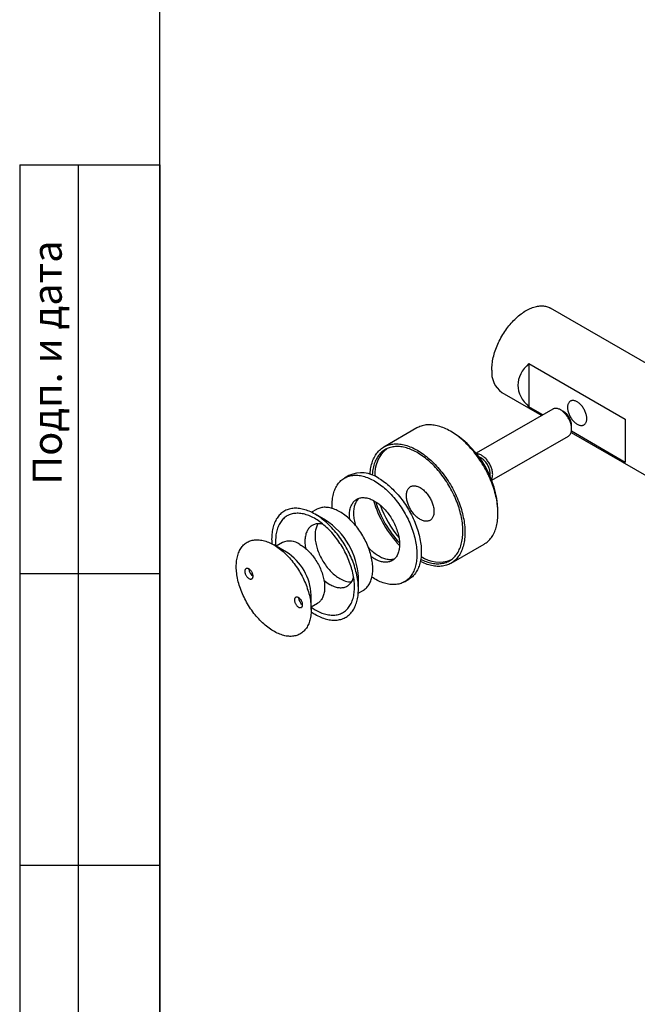
# Model space of a CAD drawing. Units: millimetres. Extents: x 16 to 478, y -38 to 584.
# Drawn here: x 16 to 122, y 156 to 325 of the extents above; entities that cross this region are included whole.
import ezdxf

# ---------------------------------------------------------------- set-up
doc = ezdxf.new("R2010")
doc.units = ezdxf.units.MM
doc.styles.add('SLDTEXTSTYLE0', font='TXT', dxfattribs={"width": 0.7, "bigfont": 'bigfont'})

msp = doc.modelspace()

# ---------------------------------------------------------------- linework, layer by layer
at = {"color": 7, "linetype": 'Continuous', "lineweight": 25, "ltscale": 2}
for p, q in [((40, 10), (40, 584)), ((16, 300), (40, 300)), ((16, 300), (16, 10)), ((26, 300), (26, 10)), ((40, 300), (40, 10)), ((230.396, 204.1541), (106.888, 275.4537)), ((103.1931, 265.9417), (119.6923, 256.4169)), ((103.1931, 265.9417), (103.1931, 258.5576)), ((98.5554, 261.0196), (105.3915, 257.0731)), ((107.281, 258.1639), (94.1467, 250.5816)), ((105.578, 257.1808), (103.1931, 258.5576)), ((109.0859, 257.7595), (108.6146, 258.0317)), ((119.6923, 256.4169), (119.6923, 251.6363)), ((84.0085, 254.9286), (78.3517, 251.6629)), ((110.4999, 254.7659), (110.4999, 255.3102)), ((90.2307, 254.0863), (89.7594, 254.3585)), ((96.8131, 245.9627), (109.9475, 253.545)), ((110.4161, 254.1725), (176.1022, 216.2527)), ((119.6923, 249.0328), (110.4634, 254.3606)), ((119.6923, 251.6363), (119.6923, 249.0328)), ((95.8863, 248.0468), (95.6934, 248.2868)), ((95.8863, 248.0468), (95.8863, 247.9402)), ((72.3686, 246.7849), (71.6144, 246.3495)), ((66.8079, 240.9575), (65.9659, 240.4715)), ((68.3336, 239.1322), (66.5662, 240.1529)), ((97.8898, 240.2747), (97.8898, 240.8189)), ((61.663, 233.6485), (59.4949, 234.9006)), ((60.9725, 235.2795), (59.9055, 234.6635)), ((89.8507, 231.7438), (95.5076, 235.0094)), ((16, 230), (40, 230)), ((73.9896, 227.2938), (73.9896, 229.3348)), ((81.8802, 228.5666), (82.6345, 229.002)), ((65.905, 223.7968), (65.905, 226.3005)), ((73.9653, 226.6147), (74.8073, 227.1007)), ((65.905, 224.2709), (66.972, 224.8869)), ((16, 180), (40, 180))]:
    msp.add_line(p, q, dxfattribs=at)
at = {"color": 7, "linetype": 'Continuous', "lineweight": 25, "ltscale": 2, "flags": 128}
for points in [[(96.8291, 264.8349), (96.8333, 265.0917), (96.8456, 265.3529), (96.8662, 265.6182), (96.8949, 265.8871), (96.9319, 266.1593), (96.9769, 266.4344), (97.0299, 266.712), (97.0909, 266.9917), (97.1598, 267.2732), (97.2365, 267.556), (97.3208, 267.8398), (97.4127, 268.1242), (97.512, 268.4087), (97.6186, 268.6929), (97.7323, 268.9765), (97.853, 269.2591), (97.9806, 269.5403), (98.1147, 269.8196), (98.2553, 270.0967), (98.4021, 270.3713), (98.555, 270.6428), (98.7137, 270.9109), (98.878, 271.1754), (99.0477, 271.4357), (99.2226, 271.6915), (99.4023, 271.9425), (99.5867, 272.1884), (99.7754, 272.4287), (99.9683, 272.6631), (100.165, 272.8913), (100.3653, 273.1131), (100.5689, 273.328), (100.7755, 273.5358), (100.9848, 273.7362), (101.1966, 273.9289), (101.4105, 274.1136), (101.6262, 274.2901), (101.8434, 274.4581), (102.0619, 274.6175), (102.2813, 274.7679), (102.5014, 274.9092), (102.7217, 275.0411), (102.942, 275.1636), (103.162, 275.2763), (103.3814, 275.3792), (103.5999, 275.4721), (103.8172, 275.5549), (104.0329, 275.6275), (104.2468, 275.6897), (104.4586, 275.7415), (104.6679, 275.7828), (104.8745, 275.8136), (105.0781, 275.8337), (105.2784, 275.8432), (105.4751, 275.8421), (105.668, 275.8304), (105.8567, 275.808), (106.0411, 275.775), (106.2208, 275.7315), (106.3956, 275.6775), (106.5653, 275.6131), (106.7296, 275.5384), (106.888, 275.4537)], [(110.2472, 253.823), (110.306, 253.9161), (110.3573, 254.0177), (110.401, 254.1273), (110.437, 254.2445), (110.4649, 254.3687), (110.4847, 254.4993), (110.4964, 254.636), (110.4998, 254.7779), (110.495, 254.9246), (110.482, 255.0753), (110.4608, 255.2294), (110.4315, 255.3863), (110.3943, 255.5452), (110.3493, 255.7055), (110.2967, 255.8664), (110.2367, 256.0272), (110.1697, 256.1873), (110.0959, 256.346), (110.0155, 256.5025), (109.9291, 256.6562), (109.8369, 256.8063), (109.7393, 256.9523), (109.6369, 257.0935), (109.5299, 257.2293), (109.419, 257.3591), (109.3045, 257.4823), (109.187, 257.5983), (109.0671, 257.7068), (108.9451, 257.8071), (108.8217, 257.8989), (108.6974, 257.9818), (108.5727, 258.0554), (108.4482, 258.1193), (108.3244, 258.1733), (108.2019, 258.2172), (108.0812, 258.2508), (107.9628, 258.2739), (107.8473, 258.2864), (107.7351, 258.2883), (107.6268, 258.2795), (107.5228, 258.2601), (107.4236, 258.2302), (107.3295, 258.1899), (107.281, 258.1639)], [(113.0926, 256.5348), (113.0884, 256.6731), (113.0758, 256.8156), (113.0549, 256.9615), (113.0258, 257.1101), (112.9886, 257.2607), (112.9435, 257.4123), (112.8908, 257.5644), (112.8307, 257.716), (112.7635, 257.8665), (112.6896, 258.0151), (112.6093, 258.161), (112.5231, 258.3034), (112.4314, 258.4417), (112.3347, 258.5751), (112.2334, 258.703), (112.1281, 258.8247), (112.0193, 258.9395), (111.9075, 259.047), (111.7934, 259.1465), (111.6775, 259.2376), (111.5604, 259.3197), (111.4427, 259.3925), (111.325, 259.4556), (111.2079, 259.5087), (111.092, 259.5514), (110.9778, 259.5837), (110.8661, 259.6053), (110.7573, 259.616), (110.652, 259.6159), (110.5507, 259.605), (110.4539, 259.5833), (110.3622, 259.5509), (110.276, 259.508), (110.1957, 259.4548), (110.1218, 259.3915), (110.0547, 259.3186), (109.9946, 259.2363), (109.9419, 259.1451), (109.8968, 259.0455), (109.8596, 258.9379), (109.8305, 258.823), (109.8096, 258.7012), (109.797, 258.5732), (109.7928, 258.4397), (109.797, 258.3014), (109.8096, 258.1589), (109.8305, 258.013), (109.8596, 257.8644), (109.8968, 257.7139), (109.9419, 257.5622), (109.9946, 257.4101), (110.0547, 257.2585), (110.1218, 257.108), (110.1957, 256.9594), (110.276, 256.8135), (110.3622, 256.6711), (110.4539, 256.5328), (110.5507, 256.3994), (110.652, 256.2715), (110.7573, 256.1498), (110.8661, 256.035), (110.9778, 255.9275), (111.092, 255.828), (111.2079, 255.7369), (111.325, 255.6548), (111.4427, 255.582), (111.5604, 255.5189), (111.6775, 255.4658), (111.7934, 255.4231), (111.9075, 255.3908), (112.0193, 255.3693), (112.1281, 255.3585), (112.2334, 255.3586), (112.3347, 255.3695), (112.4314, 255.3912), (112.5231, 255.4236), (112.6093, 255.4665), (112.6896, 255.5197), (112.7635, 255.583), (112.8307, 255.6559), (112.8908, 255.7382), (112.9435, 255.8294), (112.9886, 255.929), (113.0258, 256.0366), (113.0549, 256.1516), (113.0758, 256.2733), (113.0884, 256.4013), (113.0926, 256.5348)], [(89.7581, 254.3592), (89.4988, 254.5041), (89.2397, 254.6394), (88.9812, 254.7648), (88.7235, 254.8802), (88.4668, 254.9855), (88.2114, 255.0807), (87.9576, 255.1655), (87.7057, 255.24), (87.4558, 255.3041), (87.2083, 255.3576), (86.9633, 255.4006), (86.7212, 255.433), (86.4822, 255.4547), (86.2465, 255.4657), (86.0144, 255.4661), (85.7861, 255.4558), (85.5619, 255.4348), (85.3419, 255.4032), (85.1264, 255.361), (84.9156, 255.3082), (84.7098, 255.2449), (84.509, 255.1711), (84.3137, 255.0869), (84.1238, 254.9925), (84.0085, 254.9286)], [(95.5076, 235.0094), (95.6663, 235.1062), (95.8414, 235.226), (96.0104, 235.3556), (96.173, 235.495), (96.3291, 235.6441), (96.4786, 235.8026), (96.6211, 235.9705), (96.7567, 236.1475), (96.8852, 236.3334), (97.0064, 236.5282), (97.1203, 236.7316), (97.2266, 236.9433), (97.3254, 237.1632), (97.4165, 237.391), (97.4998, 237.6266), (97.5752, 237.8696), (97.6426, 238.1198), (97.7021, 238.377), (97.7534, 238.6409), (97.7967, 238.9113), (97.8317, 239.1878), (97.8585, 239.4701), (97.8771, 239.7581), (97.8875, 240.0514), (97.8895, 240.3497), (97.8833, 240.6527), (97.8689, 240.96), (97.8461, 241.2715), (97.8152, 241.5867), (97.7761, 241.9053), (97.7288, 242.2271), (97.6734, 242.5516), (97.6099, 242.8787), (97.5385, 243.2078), (97.4591, 243.5387), (97.3719, 243.8711), (97.277, 244.2046), (97.1744, 244.5389), (97.0643, 244.8736), (96.9467, 245.2084), (96.8219, 245.543), (96.6898, 245.877), (96.5507, 246.21), (96.4047, 246.5418), (96.2519, 246.872), (96.0925, 247.2003), (95.9267, 247.5263), (95.7546, 247.8497), (95.5764, 248.1701), (95.3923, 248.4873), (95.2025, 248.801), (95.0071, 249.1107), (94.8064, 249.4162), (94.6005, 249.7172), (94.3897, 250.0134), (94.1742, 250.3044), (93.9542, 250.59), (93.73, 250.8699), (93.5017, 251.1438), (93.2696, 251.4114), (93.0339, 251.6725), (92.7949, 251.9267), (92.5528, 252.1738), (92.3079, 252.4137), (92.0603, 252.6459), (91.8105, 252.8704), (91.5585, 253.0868), (91.3047, 253.2949), (91.0494, 253.4946), (90.7927, 253.6856), (90.5349, 253.8678), (90.2764, 254.0409), (90.0174, 254.2047), (89.7581, 254.3592)], [(75.9849, 246.9672), (75.9904, 247.0589), (76.0131, 247.3441), (76.0441, 247.6236), (76.0832, 247.8971), (76.1305, 248.1642), (76.1859, 248.4248), (76.2494, 248.6786), (76.3208, 248.9252), (76.4002, 249.1645), (76.4874, 249.3962), (76.5823, 249.6201), (76.6849, 249.836), (76.795, 250.0435), (76.9125, 250.2426), (77.0374, 250.433), (77.1695, 250.6145), (77.3086, 250.787), (77.4546, 250.9502), (77.6074, 251.104), (77.7667, 251.2483), (77.9326, 251.3828), (78.1047, 251.5075), (78.2829, 251.6222), (78.467, 251.7269), (78.6568, 251.8213), (78.8522, 251.9055), (79.0529, 251.9792), (79.2588, 252.0425), (79.4696, 252.0953), (79.6851, 252.1376), (79.905, 252.1692), (80.1293, 252.1902), (80.3576, 252.2005), (80.5897, 252.2001), (80.8254, 252.189), (81.0644, 252.1673), (81.3065, 252.135), (81.5514, 252.092), (81.7989, 252.0385), (82.0488, 251.9744), (82.3008, 251.8999), (82.5546, 251.815), (82.8099, 251.7199), (83.0666, 251.6145), (83.3243, 251.4991), (83.5829, 251.3737), (83.8419, 251.2385), (84.1012, 251.0936)], [(84.6681, 232.4181), (84.8597, 232.3264), (85.1112, 232.2144), (85.3617, 232.1125), (85.6109, 232.0207), (85.8585, 231.9392), (86.1042, 231.8681), (86.3477, 231.8073), (86.5889, 231.7571), (86.8275, 231.7174), (87.0632, 231.6883), (87.2957, 231.6698), (87.5248, 231.6619), (87.7504, 231.6646), (87.972, 231.6781), (88.1896, 231.7021), (88.4028, 231.7367), (88.6114, 231.7819), (88.8153, 231.8376), (89.0142, 231.9038), (89.2079, 231.9803), (89.3961, 232.0672), (89.5788, 232.1642), (89.7556, 232.2714), (89.9265, 232.3886), (90.0912, 232.5156), (90.2495, 232.6524), (90.4013, 232.7988), (90.5465, 232.9546), (90.6848, 233.1197), (90.8161, 233.2938), (90.9403, 233.4769), (91.0573, 233.6687), (91.1669, 233.869), (91.269, 234.0777), (91.3635, 234.2944), (91.4503, 234.5189), (91.5294, 234.7511), (91.6005, 234.9906), (91.6637, 235.2373), (91.7189, 235.4908), (91.7661, 235.7509), (91.8051, 236.0173), (91.8359, 236.2897), (91.8585, 236.5678), (91.8729, 236.8514), (91.8791, 237.1402), (91.8771, 237.4338), (91.8668, 237.7319), (91.8482, 238.0342), (91.8215, 238.3404), (91.7866, 238.6501), (91.7435, 238.9631), (91.6923, 239.279), (91.6331, 239.5975), (91.5659, 239.9182), (91.4908, 240.2408), (91.4079, 240.565), (91.3172, 240.8903), (91.2189, 241.2165), (91.113, 241.5432), (90.9997, 241.8701), (90.8791, 242.1969), (90.7513, 242.5231), (90.6165, 242.8484), (90.4747, 243.1725), (90.3262, 243.4951), (90.1711, 243.8157), (90.0096, 244.1342), (89.8418, 244.45), (89.6679, 244.763), (89.4882, 245.0726), (89.3027, 245.3788), (89.1117, 245.681), (88.9154, 245.979), (88.714, 246.2725), (88.5077, 246.5611), (88.2967, 246.8446), (88.0813, 247.1227), (87.8617, 247.395), (87.6381, 247.6612), (87.4107, 247.9212), (87.1798, 248.1746), (86.9457, 248.4211), (86.7086, 248.6605), (86.4686, 248.8925), (86.2262, 249.1169), (85.9816, 249.3334), (85.7349, 249.5419), (85.4865, 249.742), (85.2366, 249.9336), (84.9856, 250.1165), (84.7336, 250.2905), (84.4809, 250.4554), (84.2278, 250.611), (83.9746, 250.7572), (83.7215, 250.8938), (83.4689, 251.0206), (83.2169, 251.1376), (82.9658, 251.2446), (82.7159, 251.3414), (82.4675, 251.4281), (82.2209, 251.5044), (81.9762, 251.5704), (81.7338, 251.6259), (81.4939, 251.6708), (81.2567, 251.7052), (81.0226, 251.7291), (80.7917, 251.7423), (80.5644, 251.7448), (80.3407, 251.7367), (80.1211, 251.718), (79.9057, 251.6887), (79.6947, 251.6487), (79.4884, 251.5983), (79.287, 251.5373), (79.0907, 251.466), (78.8997, 251.3843), (78.7143, 251.2923), (78.5345, 251.1902), (78.3606, 251.078), (78.1928, 250.9559), (78.0313, 250.8239), (77.8762, 250.6823), (77.7277, 250.5312), (77.5859, 250.3708), (77.4511, 250.2011), (77.3233, 250.0225), (77.2027, 249.835), (77.0894, 249.6389), (76.9835, 249.4344), (76.8852, 249.2217), (76.7945, 249.0011), (76.7116, 248.7727), (76.6365, 248.5368), (76.5693, 248.2937), (76.5101, 248.0436), (76.4589, 247.7867), (76.4159, 247.5235), (76.3809, 247.254), (76.3542, 246.9787), (76.3438, 246.8377)], [(84.1012, 251.0936), (84.3605, 250.9391), (84.6196, 250.7752), (84.8781, 250.6022), (85.1358, 250.42), (85.3925, 250.229), (85.6479, 250.0293), (85.9017, 249.8212), (86.1536, 249.6047), (86.4035, 249.3803), (86.651, 249.148), (86.896, 248.9082), (87.1381, 248.6611), (87.3771, 248.4068), (87.6127, 248.1458), (87.8448, 247.8782), (88.0731, 247.6043), (88.2974, 247.3244), (88.5174, 247.0388), (88.7329, 246.7477), (88.9436, 246.4516), (89.1495, 246.1506), (89.3502, 245.8451), (89.5456, 245.5353), (89.7355, 245.2217), (89.9196, 244.9045), (90.0978, 244.584), (90.2699, 244.2606), (90.4357, 243.9347), (90.5951, 243.6064), (90.7478, 243.2762), (90.8939, 242.9444), (91.033, 242.6113), (91.165, 242.2773), (91.2899, 241.9428), (91.4074, 241.608), (91.5176, 241.2732), (91.6201, 240.939), (91.7151, 240.6055), (91.8023, 240.2731), (91.8816, 239.9422), (91.9531, 239.613), (92.0165, 239.286), (92.0719, 238.9615), (92.1192, 238.6397), (92.1583, 238.321), (92.1893, 238.0058), (92.212, 237.6944), (92.2265, 237.387), (92.2327, 237.084), (92.2306, 236.7858), (92.2203, 236.4925), (92.2017, 236.2045), (92.1748, 235.9221), (92.1398, 235.6456), (92.0966, 235.3753), (92.0452, 235.1114), (91.9858, 234.8542), (91.9183, 234.604), (91.8429, 234.3609), (91.7596, 234.1254), (91.6686, 233.8976), (91.5698, 233.6777), (91.4634, 233.4659), (91.3496, 233.2626), (91.2283, 233.0678), (91.0999, 232.8818), (90.9643, 232.7048), (90.8217, 232.537), (90.6723, 232.3784), (90.5162, 232.2294), (90.3536, 232.09), (90.1846, 231.9603), (90.0094, 231.8406), (89.8282, 231.7309), (89.6412, 231.6314), (89.4486, 231.5421), (89.2505, 231.4631), (89.0472, 231.3946), (88.8389, 231.3365), (88.6257, 231.289), (88.4079, 231.252), (88.1858, 231.2257), (87.9595, 231.2101), (87.7292, 231.2051), (87.4953, 231.2108), (87.258, 231.2272), (87.0174, 231.2543), (86.7738, 231.2919), (86.5276, 231.3402), (86.2788, 231.399), (86.0279, 231.4683), (85.775, 231.548), (85.5204, 231.638), (85.2643, 231.7383), (85.0071, 231.8487), (84.7489, 231.9691), (84.6007, 232.0425)], [(96.7668, 246.0783), (96.7862, 246.1113), (96.8375, 246.2129), (96.8812, 246.3225), (96.9171, 246.4396), (96.9451, 246.5638), (96.9649, 246.6945), (96.9766, 246.8311), (96.98, 246.9731), (96.9752, 247.1198), (96.9622, 247.2705), (96.941, 247.4246), (96.9117, 247.5815), (96.8745, 247.7404), (96.8295, 247.9006), (96.7769, 248.0616), (96.7169, 248.2224), (96.6499, 248.3825), (96.576, 248.5412), (96.4957, 248.6977), (96.4093, 248.8513), (96.3171, 249.0015), (96.2195, 249.1475), (96.117, 249.2887), (96.0101, 249.4245), (95.8992, 249.5542), (95.7847, 249.6774), (95.6672, 249.7935), (95.5472, 249.9019), (95.4253, 250.0023), (95.3019, 250.0941), (95.1775, 250.177), (95.0529, 250.2505), (94.9284, 250.3145), (94.8046, 250.3685), (94.6821, 250.4124), (94.5614, 250.446), (94.443, 250.4691), (94.3275, 250.4816), (94.2236, 250.4837)], [(69.5007, 241.1392), (69.497, 241.219), (69.4887, 241.5068), (69.4887, 241.7899), (69.497, 242.0682), (69.5135, 242.3411), (69.5384, 242.6085), (69.5714, 242.8701), (69.6126, 243.1254), (69.662, 243.3743), (69.7194, 243.6164), (69.7849, 243.8515), (69.8583, 244.0793), (69.9396, 244.2996), (70.0286, 244.512), (70.1253, 244.7164), (70.2296, 244.9125), (70.3413, 245.1002), (70.4603, 245.279), (70.5865, 245.449), (70.7197, 245.6099), (70.8598, 245.7614), (71.0066, 245.9035), (71.1599, 246.0359), (71.3196, 246.1586), (71.4856, 246.2713), (71.6575, 246.374), (71.8352, 246.4665), (72.0186, 246.5487), (72.2073, 246.6205), (72.4012, 246.6819), (72.6001, 246.7328), (72.8037, 246.773), (73.0118, 246.8027), (73.2242, 246.8217), (73.4406, 246.83), (73.6607, 246.8276), (73.8844, 246.8145), (74.1114, 246.7908), (74.3413, 246.7564), (74.574, 246.7113), (74.8092, 246.6558), (75.0466, 246.5897), (75.2859, 246.5132), (75.5269, 246.4264), (75.7693, 246.3293), (76.0129, 246.2222), (76.2572, 246.105), (76.5021, 245.978), (76.7473, 245.8412)], [(76.7473, 245.8412), (76.9925, 245.6949), (77.2374, 245.5391), (77.4817, 245.3742), (77.7253, 245.2002), (77.9677, 245.0174), (78.2087, 244.826), (78.448, 244.6261), (78.6854, 244.4181), (78.9206, 244.2021), (79.1533, 243.9785), (79.3832, 243.7474), (79.6102, 243.5091), (79.8339, 243.2639), (80.054, 243.0121), (80.2704, 242.754), (80.4828, 242.4898), (80.6909, 242.2199), (80.8945, 241.9445), (81.0934, 241.664), (81.2873, 241.3788), (81.476, 241.089), (81.6594, 240.7951), (81.8371, 240.4974), (82.009, 240.1962), (82.175, 239.8919), (82.3347, 239.5849), (82.488, 239.2754), (82.6348, 238.9638), (82.7749, 238.6505), (82.9081, 238.3359), (83.0343, 238.0202), (83.1533, 237.7039), (83.265, 237.3873), (83.3693, 237.0708), (83.466, 236.7548), (83.555, 236.4395), (83.6363, 236.1255), (83.7097, 235.8129), (83.7752, 235.5022), (83.8326, 235.1937), (83.882, 234.8879), (83.9232, 234.5849), (83.9562, 234.2853), (83.9811, 233.9892), (83.9976, 233.6971), (84.0059, 233.4093), (84.0059, 233.1262), (83.9976, 232.8479), (83.9811, 232.575), (83.9562, 232.3076), (83.9232, 232.046), (83.882, 231.7907), (83.8326, 231.5418), (83.7752, 231.2997), (83.7097, 231.0646), (83.6363, 230.8368), (83.555, 230.6165), (83.466, 230.4041), (83.3693, 230.1997), (83.265, 230.0036), (83.1533, 229.8159), (83.0343, 229.6371), (82.9081, 229.4671), (82.7749, 229.3062), (82.6348, 229.1547), (82.488, 229.0126), (82.3347, 228.8802), (82.175, 228.7575), (82.009, 228.6448), (81.8371, 228.5421), (81.6594, 228.4496), (81.476, 228.3674), (81.2873, 228.2956), (81.0934, 228.2342), (80.8945, 228.1833), (80.6909, 228.1431), (80.4828, 228.1134), (80.2704, 228.0944), (80.054, 228.0861), (79.8339, 228.0885), (79.6102, 228.1016), (79.3832, 228.1253), (79.1533, 228.1597), (78.9206, 228.2048), (78.6854, 228.2603), (78.448, 228.3264), (78.2087, 228.4029), (77.9677, 228.4897), (77.7253, 228.5867), (77.4817, 228.6939), (77.2374, 228.8111), (76.9925, 228.9381), (76.7473, 229.0749), (76.5021, 229.2212), (76.3112, 229.3418)], [(77.5015, 246.2766), (77.7467, 246.1303), (77.9916, 245.9746), (78.236, 245.8096), (78.4795, 245.6356), (78.7219, 245.4528), (78.9629, 245.2614), (79.2022, 245.0615), (79.4396, 244.8535), (79.6748, 244.6376), (79.9075, 244.4139), (80.1375, 244.1828), (80.3644, 243.9445), (80.5881, 243.6993), (80.8083, 243.4475), (81.0247, 243.1894), (81.237, 242.9252), (81.4451, 242.6553), (81.6487, 242.3799), (81.8476, 242.0994), (82.0415, 241.8142), (82.2303, 241.5244), (82.4136, 241.2305), (82.5913, 240.9328), (82.7633, 240.6317), (82.9292, 240.3274), (83.0889, 240.0203), (83.2423, 239.7108), (83.3891, 239.3992), (83.5292, 239.0859), (83.6624, 238.7713), (83.7886, 238.4556), (83.9076, 238.1393), (84.0193, 237.8228), (84.1235, 237.5063), (84.2202, 237.1902), (84.3093, 236.875), (84.3906, 236.5609), (84.464, 236.2483), (84.5294, 235.9376), (84.5869, 235.6292), (84.6362, 235.3233), (84.6775, 235.0203), (84.7105, 234.7207), (84.7353, 234.4246), (84.7519, 234.1326), (84.7601, 233.8448), (84.7601, 233.5616), (84.7519, 233.2834), (84.7353, 233.0104), (84.7105, 232.743), (84.6775, 232.4815), (84.6362, 232.2261), (84.5869, 231.9772), (84.5294, 231.7351), (84.464, 231.5), (84.3906, 231.2722), (84.3093, 231.0519), (84.2202, 230.8395), (84.1235, 230.6351), (84.0193, 230.439), (83.9076, 230.2514), (83.7886, 230.0725), (83.6624, 229.9025), (83.5292, 229.7417), (83.3891, 229.5901), (83.2423, 229.448), (83.0889, 229.3156), (82.9292, 229.1929), (82.7633, 229.0802), (82.6345, 229.002)], [(84.5726, 239.2537), (84.433, 239.3391), (84.2938, 239.4337), (84.1557, 239.5373), (84.019, 239.6495), (83.8842, 239.7698), (83.7519, 239.8978), (83.6224, 240.0332), (83.4963, 240.1754), (83.374, 240.3239), (83.2559, 240.4782), (83.1424, 240.6377), (83.0339, 240.802), (82.9308, 240.9704), (82.8335, 241.1423), (82.7423, 241.3171), (82.6576, 241.4943), (82.5795, 241.6731), (82.5085, 241.853), (82.4447, 242.0334), (82.3884, 242.2135), (82.3397, 242.3928), (82.2989, 242.5706), (82.2661, 242.7464), (82.2414, 242.9194), (82.2249, 243.0891), (82.2166, 243.2549), (82.2166, 243.4162), (82.2249, 243.5725), (82.2414, 243.7231), (82.2661, 243.8676), (82.2989, 244.0055), (82.3397, 244.1362), (82.3884, 244.2594), (82.4447, 244.3745), (82.5085, 244.4812), (82.5795, 244.5791), (82.6576, 244.6678), (82.7423, 244.7471), (82.8335, 244.8166), (82.9308, 244.8762), (83.0339, 244.9256), (83.1424, 244.9646), (83.2559, 244.9931), (83.374, 245.011), (83.4963, 245.0183), (83.6224, 245.0149), (83.7519, 245.0008), (83.8842, 244.976), (84.019, 244.9408), (84.1557, 244.8951), (84.2938, 244.8391), (84.433, 244.7731), (84.5726, 244.6973), (84.7122, 244.6119), (84.8514, 244.5173), (84.9895, 244.4137), (85.1262, 244.3016), (85.261, 244.1812), (85.3933, 244.0532), (85.5228, 243.9178), (85.6489, 243.7757), (85.7712, 243.6271), (85.8894, 243.4728), (86.0029, 243.3133), (86.1113, 243.149), (86.2144, 242.9806), (86.3117, 242.8087), (86.4029, 242.6339), (86.4877, 242.4567), (86.5657, 242.2779), (86.6367, 242.098), (86.7005, 241.9176), (86.7568, 241.7375), (86.8055, 241.5582), (86.8463, 241.3804), (86.8791, 241.2046), (86.9038, 241.0316), (86.9203, 240.8619), (86.9286, 240.6961), (86.9286, 240.5348), (86.9203, 240.3785), (86.9038, 240.2279), (86.8791, 240.0834), (86.8463, 239.9455), (86.8055, 239.8148), (86.7568, 239.6917), (86.7005, 239.5765), (86.6367, 239.4698), (86.5657, 239.372), (86.4877, 239.2832), (86.4029, 239.2039), (86.3117, 239.1344), (86.2144, 239.0748), (86.1113, 239.0254), (86.0029, 238.9864), (85.8894, 238.9579), (85.7712, 238.94), (85.6489, 238.9327), (85.5228, 238.9361), (85.3933, 238.9502), (85.261, 238.975), (85.1262, 239.0102), (84.9895, 239.0559), (84.8514, 239.1119), (84.7122, 239.1779), (84.5726, 239.2537)], [(72.4914, 239.2933), (72.4785, 239.4335), (72.464, 239.6588), (72.4578, 239.8799), (72.4598, 240.0964), (72.4702, 240.3077), (72.4888, 240.5135), (72.5156, 240.7135), (72.5506, 240.9071), (72.5937, 241.0941), (72.6448, 241.2741), (72.7038, 241.4467), (72.7707, 241.6116), (72.8452, 241.7685), (72.9272, 241.9171), (73.0166, 242.0571), (73.1132, 242.1882), (73.2169, 242.3101), (73.3273, 242.4227), (73.4444, 242.5257), (73.5678, 242.619), (73.6974, 242.7022), (73.8328, 242.7754), (73.9739, 242.8383), (74.1203, 242.8908), (74.2718, 242.9328), (74.4281, 242.9642), (74.5888, 242.985), (74.7537, 242.9952), (74.9225, 242.9946), (75.0948, 242.9834), (75.2703, 242.9615), (75.4486, 242.929), (75.6294, 242.8859), (75.8124, 242.8324), (75.9972, 242.7684), (76.1835, 242.6942), (76.3708, 242.61), (76.5589, 242.5157), (76.7473, 242.4117)], [(74.8073, 227.1007), (74.8835, 227.1464), (75.0307, 227.245), (75.1718, 227.3536), (75.3065, 227.4719), (75.4345, 227.5999), (75.5558, 227.7373), (75.6701, 227.884), (75.7772, 228.0396), (75.8771, 228.2041), (75.9695, 228.3771), (76.0543, 228.5584), (76.1315, 228.7477), (76.2008, 228.9448), (76.2622, 229.1493), (76.3157, 229.361), (76.361, 229.5795), (76.3982, 229.8046), (76.4271, 230.0359), (76.4479, 230.273), (76.4603, 230.5157), (76.4645, 230.7635), (76.4603, 231.0161), (76.4479, 231.2731), (76.4271, 231.5342), (76.3982, 231.7989), (76.361, 232.0669), (76.3157, 232.3378), (76.2622, 232.6112), (76.2008, 232.8866), (76.1315, 233.1638), (76.0543, 233.4421), (75.9695, 233.7214), (75.8771, 234.0011), (75.7772, 234.2809), (75.6701, 234.5602), (75.5558, 234.8388), (75.4345, 235.1162), (75.3065, 235.3921), (75.1718, 235.6659), (75.0307, 235.9373), (74.8835, 236.2059), (74.7302, 236.4713), (74.5713, 236.7332), (74.4067, 236.991), (74.2369, 237.2445), (74.0621, 237.4933), (73.8825, 237.7371), (73.6984, 237.9753), (73.51, 238.2078), (73.3177, 238.4342), (73.1216, 238.654), (72.9222, 238.8671), (72.7197, 239.0731), (72.5144, 239.2717), (72.3066, 239.4626), (72.0965, 239.6455), (71.8846, 239.8202), (71.6711, 239.9864), (71.4564, 240.1438), (71.2406, 240.2923), (71.0243, 240.4316), (70.8076, 240.5615), (70.5909, 240.6818), (70.3746, 240.7923), (70.1589, 240.8929), (69.9441, 240.9834), (69.7306, 241.0637), (69.5187, 241.1337), (69.3086, 241.1933), (69.1008, 241.2423), (68.8955, 241.2808), (68.693, 241.3086), (68.4936, 241.3258), (68.2975, 241.3322), (68.1052, 241.3279), (67.9168, 241.3129), (67.7327, 241.2872), (67.5531, 241.2509), (67.3783, 241.204), (67.2085, 241.1465), (67.044, 241.0786), (66.885, 241.0003), (66.8079, 240.9575)], [(73.5938, 238.1057), (73.5612, 238.2098), (73.4905, 238.4524), (73.4276, 238.6939), (73.3725, 238.9338), (73.3254, 239.1717), (73.2863, 239.4072), (73.2554, 239.6397), (73.2327, 239.8689), (73.2182, 240.0942), (73.212, 240.3153), (73.2141, 240.5318), (73.2244, 240.7431), (73.243, 240.9489), (73.2699, 241.1489), (73.3049, 241.3425), (73.3479, 241.5295), (73.3991, 241.7095), (73.4581, 241.8821), (73.5249, 242.0471), (73.5994, 242.2039), (73.6815, 242.3525), (73.7709, 242.4925), (73.8675, 242.6236), (73.9711, 242.7455), (74.0816, 242.8581), (74.1149, 242.889)], [(76.7473, 242.4117), (76.9357, 242.2982), (77.1238, 242.1753), (77.3111, 242.0433), (77.4974, 241.9024), (77.6822, 241.753), (77.8652, 241.5953), (78.046, 241.4295), (78.2243, 241.2562), (78.3998, 241.0755), (78.5721, 240.8878), (78.7409, 240.6935), (78.9058, 240.4929), (79.0665, 240.2865), (79.2228, 240.0746), (79.3743, 239.8577), (79.5207, 239.6361), (79.6618, 239.4104), (79.7972, 239.1808), (79.9268, 238.948), (80.0502, 238.7123), (80.1673, 238.4741), (80.2777, 238.234), (80.3814, 237.9924), (80.478, 237.7497), (80.5674, 237.5065), (80.6494, 237.2632), (80.7239, 237.0203), (80.7908, 236.7782), (80.8498, 236.5375), (80.9009, 236.2985), (80.944, 236.0617), (80.979, 235.8277), (81.0058, 235.5968), (81.0244, 235.3695), (81.0348, 235.1462), (81.0368, 234.9273), (81.0306, 234.7134), (81.0161, 234.5048), (80.9934, 234.3018), (80.9625, 234.105), (80.9235, 233.9146), (80.8763, 233.7311), (80.8213, 233.5547), (80.7583, 233.3859), (80.6876, 233.225), (80.6093, 233.0722), (80.5236, 232.9279), (80.4305, 232.7924), (80.3304, 232.6658), (80.2233, 232.5485), (80.1096, 232.4407), (79.9893, 232.3425), (79.8628, 232.2542), (79.7302, 232.176), (79.592, 232.108), (79.4482, 232.0503), (79.2992, 232.003), (79.1452, 231.9663), (78.9867, 231.9401), (78.8238, 231.9247), (78.6569, 231.9199), (78.4864, 231.9257), (78.3124, 231.9423), (78.1355, 231.9695), (77.9559, 232.0073), (77.7739, 232.0557), (77.59, 232.1144), (77.4044, 232.1835), (77.2176, 232.2627), (77.0298, 232.352), (76.8415, 232.4512), (76.6531, 232.56), (76.4648, 232.6782), (76.277, 232.8057), (76.2083, 232.8548)], [(66.565, 223.0062), (66.8131, 222.8678), (67.0609, 222.7391), (67.3081, 222.6203), (67.5546, 222.5114), (67.7999, 222.4127), (68.0438, 222.3243), (68.2861, 222.2462), (68.5265, 222.1785), (68.7647, 222.1213), (69.0004, 222.0747), (69.2334, 222.0386), (69.4635, 222.0133), (69.6902, 221.9986), (69.9135, 221.9946), (70.1331, 222.0014), (70.3487, 222.0188), (70.56, 222.0469), (70.7669, 222.0857), (70.9691, 222.135), (71.1664, 222.195), (71.3585, 222.2653), (71.5453, 222.3461), (71.7265, 222.4373), (71.902, 222.5386), (72.0714, 222.65), (72.2348, 222.7714), (72.3918, 222.9026), (72.5423, 223.0435), (72.6861, 223.194), (72.8231, 223.3538), (72.9531, 223.5228), (73.076, 223.7008), (73.1916, 223.8876), (73.2998, 224.083), (73.4004, 224.2868), (73.4935, 224.4987), (73.5788, 224.7185), (73.6562, 224.946), (73.7258, 225.1809), (73.7873, 225.423), (73.8408, 225.6719), (73.8862, 225.9274), (73.9233, 226.1893), (73.9523, 226.4571), (73.973, 226.7307), (73.9854, 227.0097), (73.9896, 227.2938), (73.9854, 227.5827), (73.973, 227.876), (73.9523, 228.1735), (73.9233, 228.4748), (73.8862, 228.7795), (73.8408, 229.0874), (73.7873, 229.3981), (73.7258, 229.7112), (73.6562, 230.0264), (73.5788, 230.3433), (73.4935, 230.6616), (73.4004, 230.9809), (73.2998, 231.3009), (73.1916, 231.6213), (73.076, 231.9415), (72.9531, 232.2614), (72.8231, 232.5805), (72.6861, 232.8985), (72.5423, 233.215), (72.3918, 233.5297), (72.2348, 233.8422), (72.0714, 234.1522), (71.902, 234.4593), (71.7265, 234.7632), (71.5453, 235.0635), (71.3585, 235.36), (71.1664, 235.6522), (70.9691, 235.9399), (70.7669, 236.2227), (70.56, 236.5003), (70.3487, 236.7724), (70.1331, 237.0388), (69.9135, 237.299), (69.6902, 237.5528), (69.4635, 237.8), (69.2334, 238.0402), (69.0004, 238.2732), (68.7647, 238.4988), (68.5265, 238.7166), (68.2861, 238.9264), (68.0438, 239.128), (67.7999, 239.3212), (67.5546, 239.5058), (67.3081, 239.6815), (67.0609, 239.8482), (66.8131, 240.0056), (66.565, 240.1536), (66.3169, 240.292), (66.0691, 240.4207), (65.8218, 240.5396), (65.5754, 240.6484), (65.33, 240.7471), (65.0861, 240.8355), (64.8438, 240.9136), (64.6034, 240.9813), (64.3652, 241.0385), (64.1295, 241.0852), (63.8965, 241.1212), (63.6665, 241.1465), (63.4397, 241.1612), (63.2164, 241.1652), (62.9968, 241.1584), (62.7813, 241.141), (62.5699, 241.1129), (62.363, 241.0741), (62.1608, 241.0248), (61.9636, 240.9649), (61.7714, 240.8945), (61.5846, 240.8137), (61.4034, 240.7226), (61.228, 240.6212), (61.0585, 240.5098), (60.8951, 240.3884), (60.7381, 240.2572), (60.5876, 240.1163), (60.4438, 239.9658), (60.3068, 239.806), (60.1768, 239.637), (60.0539, 239.459), (59.9383, 239.2722), (59.8302, 239.0768), (59.7295, 238.873), (59.6364, 238.6611), (59.5512, 238.4413), (59.4737, 238.2138), (59.4041, 237.9789), (59.3426, 237.7368), (59.2891, 237.4879), (59.2438, 237.2324), (59.2066, 236.9706), (59.1776, 236.7027), (59.1569, 236.4291), (59.1445, 236.1501), (59.1403, 235.8661), (59.1445, 235.5772), (59.1569, 235.2838), (59.1704, 235.0785)], [(66.565, 223.7761), (66.8021, 223.644), (67.039, 223.5216), (67.2753, 223.4092), (67.5107, 223.3069), (67.745, 223.2148), (67.9778, 223.1329), (68.2088, 223.0615), (68.4378, 223.0006), (68.6646, 222.9502), (68.8887, 222.9105), (69.11, 222.8814), (69.3281, 222.8631), (69.5428, 222.8555), (69.7539, 222.8586), (69.961, 222.8725), (70.164, 222.8971), (70.3625, 222.9325), (70.5564, 222.9784), (70.7453, 223.035), (70.929, 223.1021), (71.1074, 223.1796), (71.2802, 223.2675), (71.4472, 223.3657), (71.6082, 223.4739), (71.763, 223.5922), (71.9113, 223.7202), (72.0531, 223.858), (72.1881, 224.0053), (72.3162, 224.1619), (72.4372, 224.3276), (72.551, 224.5023), (72.6573, 224.6857), (72.7562, 224.8776), (72.8475, 225.0778), (72.931, 225.2859), (73.0067, 225.5018), (73.0744, 225.7252), (73.1341, 225.9559), (73.1857, 226.1934), (73.2292, 226.4376), (73.2645, 226.6881), (73.2915, 226.9447), (73.3102, 227.2069), (73.3206, 227.4746), (73.3227, 227.7473), (73.3164, 228.0247), (73.3019, 228.3065), (73.279, 228.5923), (73.2479, 228.8818), (73.2085, 229.1747), (73.1609, 229.4705), (73.1053, 229.7689), (73.0415, 230.0695), (72.9698, 230.372), (72.8902, 230.676), (72.8028, 230.9811), (72.7077, 231.2869), (72.6051, 231.5931), (72.495, 231.8993), (72.3776, 232.2051), (72.253, 232.5101), (72.1215, 232.814), (71.9831, 233.1163), (71.838, 233.4168), (71.6864, 233.715), (71.5285, 234.0105), (71.3645, 234.3031), (71.1946, 234.5923), (71.0189, 234.8778), (70.8378, 235.1592), (70.6514, 235.4363), (70.46, 235.7085), (70.2638, 235.9757), (70.0631, 236.2375), (69.858, 236.4936), (69.6489, 236.7435), (69.4359, 236.9872), (69.2194, 237.2241), (68.9997, 237.4541), (68.777, 237.6769), (68.5515, 237.8922), (68.3236, 238.0996), (68.0935, 238.2991), (67.8616, 238.4903), (67.628, 238.6729), (67.3931, 238.8468), (67.1572, 239.0118), (66.9206, 239.1676), (66.6836, 239.3141), (66.4464, 239.451), (66.2093, 239.5782), (65.9727, 239.6956), (65.7368, 239.803), (65.5019, 239.9003), (65.2684, 239.9873), (65.0364, 240.0639), (64.8063, 240.1301), (64.5784, 240.1858), (64.353, 240.2308), (64.1302, 240.2652), (63.9105, 240.2889), (63.694, 240.3019), (63.4811, 240.3041), (63.2719, 240.2956), (63.0669, 240.2763), (62.8661, 240.2464), (62.6699, 240.2057), (62.4785, 240.1544), (62.2921, 240.0926), (62.111, 240.0202), (61.9354, 239.9375), (61.7654, 239.8445), (61.6014, 239.7413), (61.4435, 239.628), (61.292, 239.5048), (61.1469, 239.3719), (61.0085, 239.2294), (60.8769, 239.0774), (60.7523, 238.9162), (60.6349, 238.746), (60.5248, 238.5669), (60.4222, 238.3792), (60.3271, 238.1832), (60.2397, 237.979), (60.1601, 237.7669), (60.0884, 237.5472), (60.0247, 237.3201), (59.969, 237.086), (59.9214, 236.8451), (59.8821, 236.5977), (59.8509, 236.3442), (59.8281, 236.0847), (59.8135, 235.8197), (59.8073, 235.5495), (59.8093, 235.2744), (59.8198, 234.9948), (59.8385, 234.7109), (59.8392, 234.7018)], [(67.9712, 238.4011), (67.9671, 238.4022), (67.7871, 238.4446), (67.6096, 238.4764), (67.435, 238.4976), (67.2637, 238.5081), (67.0958, 238.5078), (66.9319, 238.4969), (66.7722, 238.4752), (66.617, 238.4429), (66.4666, 238.4), (66.3213, 238.3466), (66.1815, 238.2827), (66.0473, 238.2086), (65.919, 238.1244), (65.797, 238.0302), (65.6813, 237.9262), (65.5723, 237.8126), (65.4702, 237.6897), (65.3752, 237.5577), (65.2874, 237.4168), (65.207, 237.2673), (65.1342, 237.1095), (65.0691, 236.9437), (65.0119, 236.7703), (64.9627, 236.5896), (64.9215, 236.4019), (64.8884, 236.2076), (64.8636, 236.0071), (64.847, 235.8007), (64.8387, 235.589), (64.8387, 235.3722), (64.847, 235.1509), (64.8636, 234.9254), (64.8884, 234.6962), (64.9215, 234.4637), (64.9522, 234.2842)], [(67.0712, 238.5069), (67.0147, 238.4139), (66.9343, 238.2644), (66.8615, 238.1067), (66.7964, 237.9409), (66.7392, 237.7675), (66.69, 237.5867), (66.6488, 237.399), (66.6157, 237.2048), (66.5909, 237.0042), (66.5743, 236.7979), (66.566, 236.5861), (66.566, 236.3694), (66.5743, 236.148), (66.5909, 235.9225), (66.6157, 235.6933), (66.6488, 235.4609), (66.69, 235.2256), (66.7392, 234.988), (66.7964, 234.7485), (66.8615, 234.5077), (66.9343, 234.2658), (67.0147, 234.0236), (67.1025, 233.7813), (67.1975, 233.5395), (67.2997, 233.2987), (67.4086, 233.0593), (67.5243, 232.8217), (67.6463, 232.5866), (67.7746, 232.3543), (67.9088, 232.1253), (68.0487, 231.8999), (68.1939, 231.6788), (68.3443, 231.4623), (68.4995, 231.2507), (68.6592, 231.0447), (68.8232, 230.8444), (68.991, 230.6504), (69.1624, 230.463), (69.337, 230.2826), (69.5144, 230.1096), (69.6944, 229.9442), (69.8766, 229.7868), (70.0606, 229.6377), (70.2461, 229.4972), (70.4326, 229.3655), (70.6199, 229.243), (70.8076, 229.1299)], [(59.4939, 234.9012), (59.724, 234.7635), (59.9539, 234.6166), (60.1831, 234.4604), (60.4115, 234.2953), (60.6386, 234.1214), (60.8643, 233.9389), (61.0883, 233.7482), (61.3101, 233.5494), (61.5297, 233.3428), (61.7466, 233.1286), (61.9606, 232.9073), (62.1714, 232.6789), (62.3788, 232.4439), (62.5825, 232.2024), (62.7821, 231.955), (62.9776, 231.7017), (63.1685, 231.4431), (63.3547, 231.1794), (63.536, 230.9109), (63.712, 230.638), (63.8826, 230.3611), (64.0475, 230.0805), (64.2066, 229.7966), (64.3596, 229.5097), (64.5063, 229.2202), (64.6466, 228.9284), (64.7802, 228.6349), (64.907, 228.3399), (65.0268, 228.0437), (65.1395, 227.7469), (65.2449, 227.4498), (65.3429, 227.1527), (65.4334, 226.8561), (65.5162, 226.5603), (65.5912, 226.2657), (65.6584, 225.9727), (65.7176, 225.6817), (65.7689, 225.393), (65.812, 225.107), (65.847, 224.8241), (65.8738, 224.5446), (65.8923, 224.269), (65.9027, 223.9975), (65.9047, 223.7305), (65.8985, 223.4684), (65.8841, 223.2115), (65.8614, 222.9601), (65.8305, 222.7145), (65.7914, 222.4751), (65.7443, 222.2422), (65.689, 222.0161), (65.6258, 221.797), (65.5547, 221.5853), (65.4757, 221.3812), (65.3891, 221.185), (65.2948, 220.9969), (65.1931, 220.8172), (65.084, 220.6461), (64.9678, 220.4838), (64.8444, 220.3306), (64.7142, 220.1866), (64.5772, 220.0521), (64.4337, 219.9271), (64.2839, 219.8119), (64.1278, 219.7066), (63.9658, 219.6114), (63.798, 219.5263), (63.6247, 219.4515), (63.446, 219.387), (63.2622, 219.333), (63.0736, 219.2896), (62.8804, 219.2567), (62.6828, 219.2344), (62.4811, 219.2228), (62.2756, 219.2219), (62.0664, 219.2316), (61.854, 219.252), (61.6385, 219.283), (61.4202, 219.3246), (61.1995, 219.3767), (60.9765, 219.4393), (60.7517, 219.5123), (60.5252, 219.5956), (60.2974, 219.6891), (60.0686, 219.7926), (59.839, 219.9061), (59.609, 220.0293), (59.3788, 220.1622), (59.1488, 220.3045), (58.9192, 220.4561), (58.6904, 220.6168), (58.4626, 220.7864), (58.2361, 220.9646), (58.0112, 221.1512), (57.7883, 221.346), (57.5676, 221.5487), (57.3493, 221.7591), (57.1338, 221.9769), (56.9214, 222.2018), (56.7122, 222.4335), (56.5067, 222.6718), (56.305, 222.9163), (56.1074, 223.1667), (55.9142, 223.4227), (55.7255, 223.6839), (55.5418, 223.95), (55.3631, 224.2208), (55.1898, 224.4957), (55.022, 224.7745), (54.86, 225.0568), (54.7039, 225.3423), (54.5541, 225.6305), (54.4105, 225.9212), (54.2736, 226.2139), (54.1434, 226.5082), (54.02, 226.8038), (53.9038, 227.1003), (53.7947, 227.3974), (53.693, 227.6945), (53.5987, 227.9914), (53.5121, 228.2877), (53.4331, 228.5829), (53.362, 228.8768), (53.2988, 229.1688), (53.2435, 229.4587), (53.1964, 229.7461), (53.1573, 230.0306), (53.1264, 230.3118), (53.1037, 230.5894), (53.0892, 230.863), (53.0831, 231.1323), (53.0851, 231.3969), (53.0954, 231.6565), (53.114, 231.9107), (53.1408, 232.1592), (53.1758, 232.4017), (53.2189, 232.6379), (53.2701, 232.8675), (53.3294, 233.0901), (53.3966, 233.3055), (53.4716, 233.5135), (53.5544, 233.7137), (53.6449, 233.9058), (53.7429, 234.0898), (53.8483, 234.2652), (53.961, 234.4319), (54.0808, 234.5897), (54.2076, 234.7383), (54.3412, 234.8776), (54.4815, 235.0074), (54.6282, 235.1275), (54.7812, 235.2377), (54.9403, 235.338), (55.1052, 235.4282), (55.2758, 235.5082), (55.4518, 235.5778), (55.633, 235.637), (55.8193, 235.6857), (56.0102, 235.7239), (56.2056, 235.7515), (56.4053, 235.7684), (56.609, 235.7747), (56.8164, 235.7703), (57.0272, 235.7553), (57.2412, 235.7296), (57.4581, 235.6932), (57.6776, 235.6464), (57.8995, 235.589), (58.1235, 235.5212), (58.3491, 235.443), (58.5763, 235.3547), (58.8047, 235.2561), (59.0339, 235.1476), (59.2638, 235.0293), (59.4939, 234.9012)], [(63.9722, 234.9824), (64.1599, 234.8693), (64.3472, 234.7468), (64.5338, 234.6151), (64.7192, 234.4746), (64.9032, 234.3255), (65.0854, 234.1681), (65.2654, 234.0027), (65.4429, 233.8297), (65.6175, 233.6493), (65.7889, 233.4619), (65.9567, 233.2679), (66.1206, 233.0676), (66.2803, 232.8616), (66.4355, 232.65), (66.5859, 232.4335), (66.7312, 232.2124), (66.871, 231.987), (67.0052, 231.758), (67.1335, 231.5257), (67.2556, 231.2905), (67.3712, 231.053), (67.4802, 230.8136), (67.5823, 230.5728), (67.6774, 230.331), (67.7652, 230.0887), (67.8455, 229.8465), (67.9183, 229.6046), (67.9834, 229.3637), (68.0406, 229.1243), (68.0899, 228.8867), (68.1311, 228.6514), (68.1641, 228.419), (68.1889, 228.1898), (68.2055, 227.9643), (68.2138, 227.7429), (68.2138, 227.5262), (68.2055, 227.3144), (68.1889, 227.1081), (68.1641, 226.9075), (68.1311, 226.7132), (68.0899, 226.5255), (68.0406, 226.3448), (67.9834, 226.1714), (67.9183, 226.0056), (67.8455, 225.8479), (67.7652, 225.6984), (67.6774, 225.5575), (67.5823, 225.4254), (67.4802, 225.3025), (67.3712, 225.1889), (67.2556, 225.0849), (67.1335, 224.9907), (67.0052, 224.9065), (66.972, 224.8869)], [(80.134, 232.4625), (80.0534, 232.4384), (79.8995, 232.4017), (79.7409, 232.3756), (79.5781, 232.3601), (79.4112, 232.3553), (79.2406, 232.3612), (79.0667, 232.3777), (78.8897, 232.4049), (78.7101, 232.4428), (78.5282, 232.4911), (78.3442, 232.5498), (78.1587, 232.6189), (77.9718, 232.6982), (77.7841, 232.7874), (77.5958, 232.8866), (77.4073, 232.9954), (77.219, 233.1136), (77.0313, 233.2411), (76.8444, 233.3776), (76.6589, 233.5228), (76.4749, 233.6764), (76.293, 233.8381), (76.1134, 234.0077), (75.9364, 234.1848), (75.7625, 234.3691), (75.7312, 234.4034)], [(55.2513, 229.1306), (55.3277, 229.0912), (55.4033, 229.0619), (55.477, 229.043), (55.5482, 229.0346), (55.6158, 229.037), (55.6792, 229.05), (55.7375, 229.0736), (55.7902, 229.1074), (55.8365, 229.151), (55.876, 229.204), (55.9081, 229.2656), (55.9326, 229.3353), (55.949, 229.4122), (55.9573, 229.4953), (55.9573, 229.5837), (55.949, 229.6764), (55.9326, 229.7722), (55.9081, 229.8701), (55.876, 229.9689), (55.8365, 230.0675), (55.7902, 230.1646), (55.7375, 230.2592), (55.6792, 230.3501), (55.6158, 230.4363), (55.5482, 230.5168), (55.477, 230.5906), (55.4033, 230.6568), (55.3277, 230.7147), (55.2513, 230.7636), (55.1748, 230.803), (55.0992, 230.8323), (55.0255, 230.8512), (54.9543, 230.8596), (54.8867, 230.8572), (54.8233, 230.8442), (54.765, 230.8206), (54.7123, 230.7868), (54.666, 230.7432), (54.6265, 230.6902), (54.5944, 230.6285), (54.5699, 230.5589), (54.5535, 230.482), (54.5452, 230.3989), (54.5452, 230.3105), (54.5535, 230.2178), (54.5699, 230.122), (54.5944, 230.0241), (54.6265, 229.9253), (54.666, 229.8267), (54.7123, 229.7296), (54.765, 229.635), (54.8233, 229.5441), (54.8867, 229.4579), (54.9543, 229.3774), (55.0255, 229.3036), (55.0992, 229.2374), (55.1748, 229.1795), (55.2513, 229.1306)], [(69.0803, 228.1327), (69.2679, 228.0292), (69.4552, 227.9354), (69.6418, 227.8517), (69.8273, 227.778), (70.0113, 227.7147), (70.1935, 227.6617), (70.3735, 227.6193), (70.5509, 227.5875), (70.7255, 227.5663), (70.8969, 227.5558), (71.0647, 227.5561), (71.2286, 227.5671), (71.3884, 227.5887), (71.5436, 227.621), (71.694, 227.664), (71.8392, 227.7174), (71.9791, 227.7812), (72.1133, 227.8553), (72.2415, 227.9395), (72.3636, 228.0337), (72.4792, 228.1377), (72.5882, 228.2513), (72.6903, 228.3742), (72.7854, 228.5063), (72.8732, 228.6472), (72.9536, 228.7967), (73.0264, 228.9544), (73.0914, 229.1202), (73.1486, 229.2936), (73.1752, 229.3865)], [(63.7365, 224.2321), (63.813, 224.1928), (63.8885, 224.1634), (63.9623, 224.1445), (64.0334, 224.1362), (64.1011, 224.1385), (64.1645, 224.1516), (64.2228, 224.1751), (64.2755, 224.2089), (64.3218, 224.2525), (64.3613, 224.3055), (64.3934, 224.3672), (64.4179, 224.4369), (64.4343, 224.5137), (64.4426, 224.5968), (64.4426, 224.6852), (64.4343, 224.7779), (64.4179, 224.8738), (64.3934, 224.9717), (64.3613, 225.0705), (64.3218, 225.169), (64.2755, 225.2661), (64.2228, 225.3607), (64.1645, 225.4517), (64.1011, 225.5379), (64.0334, 225.6183), (63.9623, 225.6921), (63.8885, 225.7583), (63.813, 225.8163), (63.7365, 225.8652), (63.6601, 225.9045), (63.5845, 225.9338), (63.5108, 225.9528), (63.4396, 225.9611), (63.372, 225.9588), (63.3086, 225.9457), (63.2503, 225.9222), (63.1976, 225.8884), (63.1513, 225.8447), (63.1118, 225.7918), (63.0796, 225.7301), (63.0552, 225.6604), (63.0387, 225.5836), (63.0305, 225.5005), (63.0305, 225.412), (63.0387, 225.3194), (63.0552, 225.2235), (63.0796, 225.1256), (63.1118, 225.0268), (63.1513, 224.9283), (63.1976, 224.8311), (63.2503, 224.7366), (63.3086, 224.6456), (63.372, 224.5594), (63.4396, 224.479), (63.5108, 224.4052), (63.5845, 224.3389), (63.6601, 224.281), (63.7365, 224.2321)]]:
    msp.add_lwpolyline(points, dxfattribs=at)
at = {"color": 7, "linetype": 'Continuous', "lineweight": 25, "ltscale": 4}
for centre, radius, start, end in [((100.972, 264.4111), 4.1645, 174.159382, 234.528437), ((107.4479, 255.1811), 3.0547, 2.421568, 57.573055), ((81.2612, 240.0638), 16.6458, 2.600197, 57.399803), ((109.4715, 254.3588), 0.9427, 300.322227, 325.369754), ((82.3917, 247.0153), 5.608, 129.264088, 183.794093), ((93.2873, 247.0064), 3.2622, 353.521977, 66.472646), ((74.4974, 242.1105), 5.1363, 54.204975, 114.484566), ((95.0543, 248.0264), 19.29, 196.61734, 223.377284), ((94.6385, 247.7864), 18.5202, 197.274307, 222.720317), ((95.2806, 248.1571), 18.7162, 200.056093, 219.938531), ((61.7177, 228.7817), 12.2843, 2.580724, 57.4139), ((62.215, 232.5323), 3.0151, 54.352122, 114.33742), ((56.6979, 225.8838), 9.2165, 2.591192, 57.403431), ((87.8435, 237.542), 5.586, 236.084292, 290.846775), ((56.7795, 230.8293), 1.5296, 182.460855, 237.533769), ((72.4596, 233.9126), 6.6953, 229.375487, 239.686336), ((72.8005, 232.2914), 3.7372, 237.77413, 270.248392), ((65.2647, 225.9309), 1.5296, 182.460855, 237.533769), ((71.871, 232.1783), 10.5963, 235.680533, 239.950497), ((71.4188, 232.1641), 9.6912, 235.32275, 239.943505)]:
    msp.add_arc(centre, radius, start, end, dxfattribs=at)
for start_param, end_param in [(2.56807955, 3.14159265), (3.14159265, 3.71510576)]:
    msp.add_ellipse((113.0926, 262.2496), major_axis=(11.7851, 0), ratio=0.57738155, start_param=start_param, end_param=end_param, dxfattribs=at)

# ---------------------------------------------------------------- texts
at = {"color": 7, "linetype": 'Continuous', "lineweight": 0, "ltscale": 2, "insert": (18.2031, 245.2353), "char_height": 5, "attachment_point": 1, "rotation": 90, "style": 'SLDTEXTSTYLE0'}
msp.add_mtext('Подп. и дата', dxfattribs=at)

doc.saveas('drawing.dxf')
